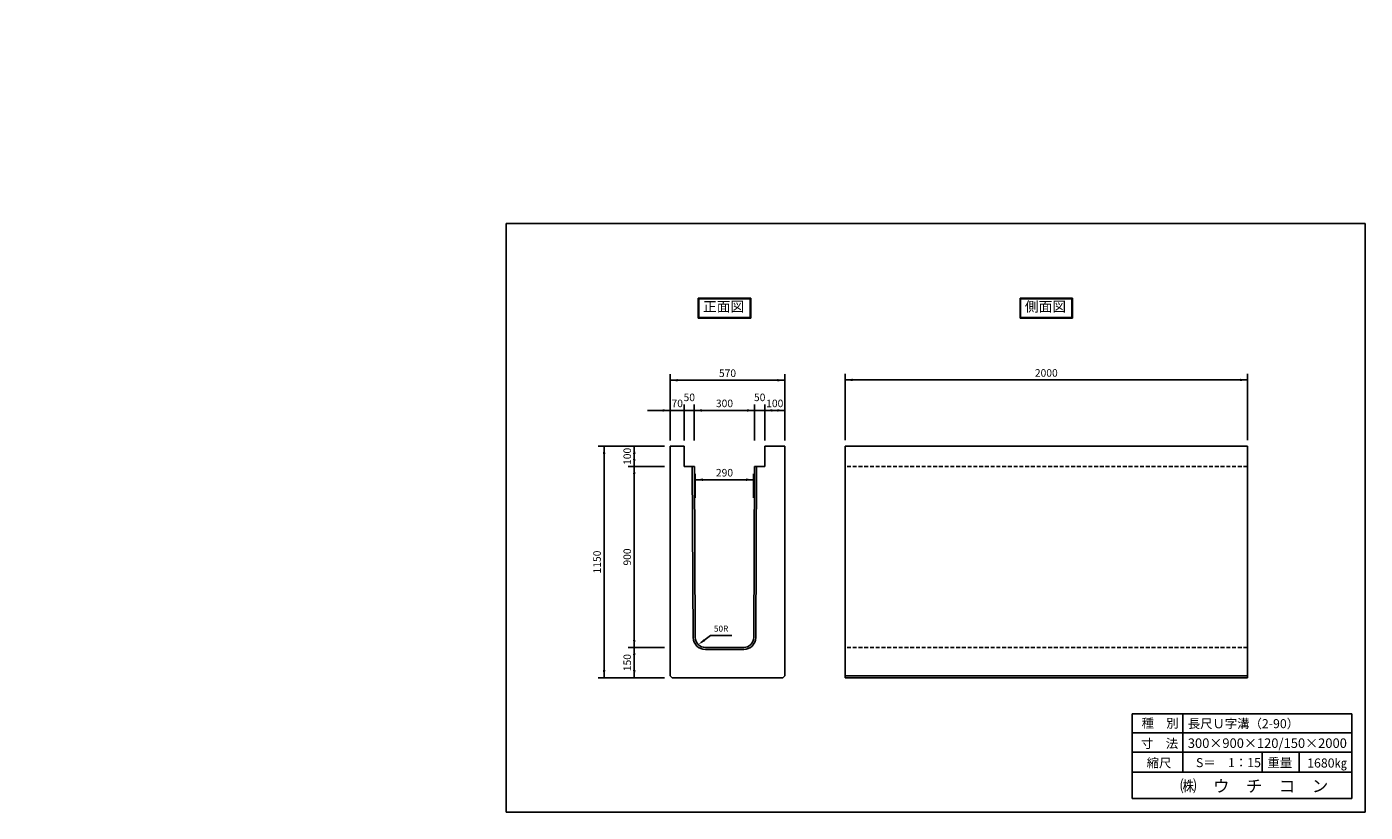
# Model space of a CAD drawing. Extents: x 2254 to 8908, y -2447 to 1457.
import ezdxf

# ---------------------------------------------------------------- set-up
doc = ezdxf.new("R2010")
doc.units = 0
doc.header["$LTSCALE"] = 3
doc.linetypes.add('HIDDEN', pattern=[9.525, 6.35, -3.175])
doc.layers.get('0').update_dxf_attribs({"linetype": 'CONTINUOUS'})
for name, color, linetype in [('OBJECT', 7, 'CONTINUOUS'), ('WUWAGAKI', 7, 'CONTINUOUS'), ('上書線', 7, 'CONTINUOUS'), ('上線', 7, 'CONTINUOUS'), ('点線', 5, 'HIDDEN')]:
    doc.layers.add(name, color=color, linetype=linetype)
doc.styles.get("Standard").update_dxf_attribs({"font": 'MS PMincho.ttf'})

msp = doc.modelspace()

# ---------------------------------------------------------------- linework, layer by layer
at = {"ltscale": 10}
for p, q in [((5452.6, -599.6), (5452.6, -269.6)), ((6022.6, -599.6), (6022.6, -269.6)), ((6322.6, -598.1), (6322.6, -268.1)), ((8322.6, -598.1), (8322.6, -268.1)), ((5522.6, -599.6), (5522.6, -419.6)), ((5572.6, -599.6), (5572.6, -419.6)), ((5872.6, -599.6), (5872.6, -419.6)), ((5922.6, -599.6), (5922.6, -419.6)), ((5424.1, -628.1), (5094.1, -628.1)), ((5424.1, -728.1), (5244.1, -728.1)), ((5577.6, -884.1), (5577.6, -764.1)), ((5867.6, -884.1), (5867.6, -764.1)), ((5424.1, -1628.1), (5244.1, -1628.1)), ((5424.1, -1778.1), (5094.1, -1778.1))]:
    msp.add_line(p, q, dxfattribs=at)
at = {"color": 0, "linetype": 'ByBlock', "ltscale": 10}
for points in [[(5490.1, -305.9), (5490.1, -293.4), (5452.6, -299.6)], [(5985.1, -305.9), (5985.1, -293.4), (6022.6, -299.6)], [(6360.1, -304.4), (6360.1, -291.9), (6322.6, -298.1)], [(8285.1, -304.4), (8285.1, -291.9), (8322.6, -298.1)], [(5415.1, -443.4), (5415.1, -455.9), (5452.6, -449.6)], [(5610.1, -455.9), (5610.1, -443.4), (5572.6, -449.6)], [(5835.1, -455.9), (5835.1, -443.4), (5872.6, -449.6)], [(5960.1, -443.4), (5960.1, -455.9), (5922.6, -449.6)], [(5985.1, -443.4), (5985.1, -455.9), (6022.6, -449.6)], [(5130.3, -665.6), (5117.8, -665.6), (5124.1, -628.1)], [(5267.8, -665.6), (5280.3, -665.6), (5274.1, -628.1)], [(5267.8, -690.6), (5280.3, -690.6), (5274.1, -728.1)], [(5280.3, -765.6), (5267.8, -765.6), (5274.1, -728.1)], [(5615.1, -800.4), (5615.1, -787.9), (5577.6, -794.1)], [(5830.1, -800.4), (5830.1, -787.9), (5867.6, -794.1)], [(5280.3, -1590.6), (5267.8, -1590.6), (5274.1, -1628.1)], [(5618.8, -1586.3), (5626.1, -1596.4), (5592.2, -1613.5)], [(5280.3, -1665.6), (5267.8, -1665.6), (5274.1, -1628.1)], [(5130.3, -1740.6), (5117.8, -1740.6), (5124.1, -1778.1)], [(5267.8, -1740.6), (5280.3, -1740.6), (5274.1, -1778.1)]]:
    msp.add_solid(points, dxfattribs=at)
at = {"layer": 'OBJECT', "ltscale": 10}
for p, q in [((5452.6, -299.6), (6022.6, -299.6)), ((8322.6, -298.1), (6322.6, -298.1)), ((5452.6, -449.6), (5340.1, -449.6)), ((5452.6, -449.6), (6022.6, -449.6)), ((5124.1, -1778.1), (5124.1, -628.1)), ((5274.1, -1778.1), (5274.1, -628.1)), ((5577.6, -794.1), (5867.6, -794.1)), ((5653.4, -1568.1), (5758.4, -1568.1))]:
    msp.add_line(p, q, dxfattribs=at)
at = {"layer": 'OBJECT'}
for p, q in [((5452.6, -628.1), (5452.6, -1768.1)), ((6022.6, -628.1), (6022.6, -1768.1)), ((6322.6, -628.1), (6322.6, -1778.1)), ((8322.6, -628.1), (8322.6, -1778.1)), ((5462.6, -1778.1), (6012.6, -1778.1))]:
    msp.add_line(p, q, dxfattribs=at)
at = {"layer": 'WUWAGAKI'}
for p, q in [((4637.5, 479.5), (4637.5, -2446.6)), ((8908.2, 479.5), (4637.5, 479.5)), ((8908.2, -2446.6), (8908.2, 479.5)), ((7748.9, -1958.2), (7748.9, -2378.1)), ((7748.9, -1958.2), (8841.7, -1958.2)), ((8001.1, -1958.2), (8001.1, -2247.1)), ((8841.7, -2378.1), (8841.7, -1958.2)), ((7748.9, -2052.7), (8839.1, -2052.7)), ((7748.9, -2052.7), (8839.1, -2052.7)), ((7748.9, -2148.6), (8841.7, -2148.6)), ((8395.2, -2148.6), (8395.2, -2247.1)), ((8579.5, -2148.6), (8579.5, -2247.1)), ((7748.9, -2247.1), (8841.7, -2247.1)), ((7748.9, -2378.1), (8841.7, -2378.1)), ((4637.5, -2446.6), (8908.2, -2446.6))]:
    msp.add_line(p, q, dxfattribs=at)
at = {"layer": 'WUWAGAKI', "ltscale": 10, "extrusion": (0, 0, -1)}
msp.add_line((5607.3, -1602.3), (5653.4, -1568.1), dxfattribs=at)
at = {"layer": '上書線', "const_width": 3.75}
msp.add_lwpolyline([(5520.7, -449.6, 1), (5524.4, -449.6, 1)], format="xyb", close=True, dxfattribs=at)
at = {"layer": '上線'}
for p, q in [((5591.8, 108.7), (5591.8, 9)), ((5853.3, 108.7), (5591.8, 108.7)), ((5594.8, 105.7), (5594.8, 12)), ((5850.3, 105.7), (5594.8, 105.7)), ((5850.3, 12), (5850.3, 105.7)), ((5853.3, 9), (5853.3, 108.7)), ((7453.1, 108.7), (7192.1, 108.7)), ((7192.1, 108.7), (7192.1, 9)), ((7450.1, 105.7), (7195.1, 105.7)), ((7195.1, 105.7), (7195.1, 12)), ((7450.1, 12), (7450.1, 105.7)), ((7453.1, 9), (7453.1, 108.7)), ((5591.8, 9), (5853.3, 9)), ((5594.8, 12), (5850.3, 12)), ((7192.1, 9), (7453.1, 9)), ((7195.1, 12), (7450.1, 12)), ((5522.6, -628.1), (5452.6, -628.1)), ((5522.7, -628.1), (5522.7, -728.1)), ((5922.4, -628.1), (5922.4, -728.1)), ((5922.6, -628.1), (6022.6, -628.1)), ((5522.7, -728.1), (5572.7, -728.1)), ((5922.4, -728.1), (5872.4, -728.1)), ((5627.5, -1628.1), (5818, -1628.1)), ((5452.6, -1768.1), (5462.6, -1778.1)), ((6022.6, -1768.1), (6012.6, -1778.1))]:
    msp.add_line(p, q, dxfattribs=at)
at = {"layer": '上線', "ltscale": 10}
for p, q in [((6322.6, -628.1), (8322.6, -628.1)), ((5562.7, -728.1), (5567.5, -1579)), ((5572.7, -728.1), (5577.5, -1578.8)), ((5872.4, -728.1), (5867.7, -1578.8)), ((5882.4, -728.1), (5877.7, -1579)), ((5818, -1638.1), (5627.5, -1638.1)), ((6322.6, -1768.1), (8322.6, -1768.1)), ((6322.6, -1778.1), (8322.6, -1778.1))]:
    msp.add_line(p, q, dxfattribs=at)
at = {"layer": '上線'}
for centre, radius, start, end in [((5627.5, -1578.1), 60, 180.81846, 270), ((5627.5, -1578.1), 50, 180.81846, 270), ((5818, -1578.1), 50, 270, 359.18154), ((5818, -1578.1), 60, 270, 359.18154)]:
    msp.add_arc(centre, radius, start, end, dxfattribs=at)
at = {"layer": '点線'}
for p, q in [((8322.6, -728.1), (6322.6, -728.1)), ((8322.6, -1628.1), (6322.6, -1628.1))]:
    msp.add_line(p, q, dxfattribs=at)

# ---------------------------------------------------------------- texts
at = {"color": 0, "linetype": 'ByBlock', "ltscale": 10, "attachment_point": 5}
for s, insert, char_height in [('570', (5737.6, -269.6), 37.5), ('2000', (7322.6, -268.1), 37.5), ('70', (5487.6, -419.6), 37.5), ('50', (5547.6, -389.6), 37.5), ('300', (5722.6, -419.6), 37.5), ('50', (5897.6, -389.6), 37.5), ('100', (5972.6, -419.6), 37.5), ('290', (5722.6, -764.1), 37.5), ('50R', (5705.9, -1538.1), 30)]:
    msp.add_mtext(s, dxfattribs=dict(at, insert=insert, char_height=char_height))
at = {"color": 0, "linetype": 'ByBlock', "ltscale": 10, "char_height": 37.5, "attachment_point": 5, "rotation": 90}
for s, insert in [('100', (5244.1, -678.1)), ('1150', (5094.1, -1203.1)), ('900', (5244.1, -1178.1)), ('150', (5244.1, -1703.1))]:
    msp.add_mtext(s, dxfattribs=dict(at, insert=insert))
at = {"layer": 'WUWAGAKI'}
for s, height, p in [('種\u3000別', 45, (7796.5, -2026.4)), ('長尺Ｕ字溝（2-90）', 45, (8026.1, -2029)), ('寸\u3000法', 45, (7793.8, -2127.5)), ('300×900×120/150×2000', 47.25, (8026.1, -2127)), ('縮尺', 45, (7821.5, -2224)), ('S＝\u30001：15', 45, (8066.8, -2222.7)), ('重量', 45, (8422.2, -2222.7)), ('1680㎏', 45, (8619.5, -2224.6)), ('㈱\u3000ウ\u3000チ\u3000コ\u3000ン', 60, (7987.7, -2346.5))]:
    msp.add_text(s, height=height, dxfattribs=at).set_placement(p)
at = {"layer": '上線', "ltscale": 10, "char_height": 25, "attachment_point": 4}
for insert in [(2253.7, 1430), (2528.4, 1457.1)]:
    msp.add_mtext('\\A1;', dxfattribs=dict(at, insert=insert))
at = {"layer": '上線', "ltscale": 10, "char_height": 50, "width": 558.206, "attachment_point": 1}
for s, insert in [('\\fＭＳ Ｐ明朝|b0|i0|c128|p18;正面図', (5615.9, 91.1)), ('\\fＭＳ Ｐ明朝|b0|i0|c128|p18;側面図', (7216.1, 91.1))]:
    msp.add_mtext(s, dxfattribs=dict(at, insert=insert))

doc.saveas('drawing.dxf')
